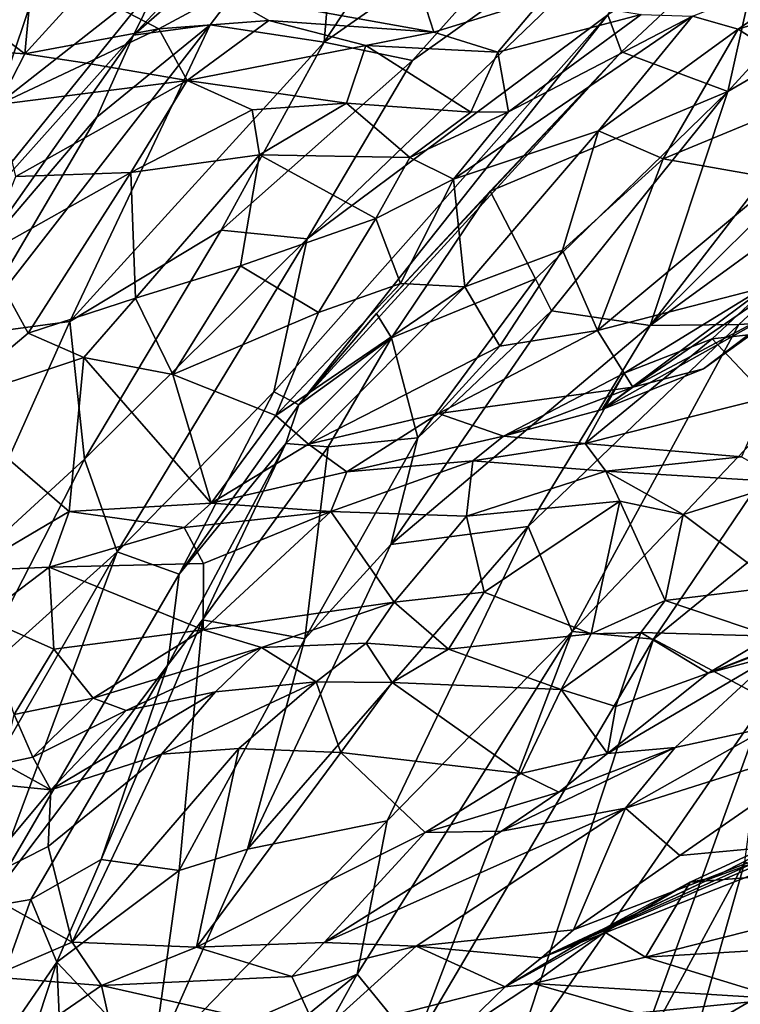
# Model space of a CAD drawing. Extents: x -36.62 to -27.05, y 15.28 to 19.76.
# Drawn here: x -31.55 to -30.75, y 16.03 to 17.12 of the extents above; entities that cross this region are included whole.
import ezdxf

# ---------------------------------------------------------------- set-up
doc = ezdxf.new("R2010")
doc.units = 0
doc.header["$MEASUREMENT"] = 0
doc.layers.add('1', color=7, linetype='Continuous')

msp = doc.modelspace()

# ---------------------------------------------------------------- linework, layer by layer
at = {"layer": '1'}
for points in [[(-31.1958, 17.2973, 11.8146), (-31.2126, 17.0918, 11.7052), (-30.9443, 17.4999, 12.0668)], [(-31.2126, 17.0918, 11.7052), (-30.9043, 17.3079, 11.9754), (-30.9443, 17.4999, 12.0668)], [(-31.2311, 16.8754, 11.5073), (-30.9004, 17.1219, 11.7618), (-30.7712, 17.3166, 11.9883)], [(-31.1153, 17.0718, 11.7314), (-31.2311, 16.8754, 11.5073), (-30.7712, 17.3166, 11.9883)], [(-31.2126, 17.0918, 11.7052), (-31.1153, 17.0718, 11.7314), (-30.9043, 17.3079, 11.9754)], [(-30.9043, 17.3079, 11.9754), (-31.1153, 17.0718, 11.7314), (-30.7712, 17.3166, 11.9883)], [(-31.1958, 17.2973, 11.8146), (-31.4226, 17.0997, 11.5706), (-31.3381, 17.1108, 11.5986)], [(-31.4226, 17.0997, 11.5706), (-31.1958, 17.2973, 11.8146), (-31.245, 17.2898, 11.8249)], [(-31.3381, 17.1108, 11.5986), (-31.2126, 17.0918, 11.7052), (-31.1958, 17.2973, 11.8146)], [(-31.4226, 17.0997, 11.5706), (-31.245, 17.2898, 11.8249), (-31.3899, 17.1664, 11.7825)], [(-32.0652, 17.2699, 11.9734), (-31.9068, 17.0538, 11.7462), (-31.5039, 17.2296, 11.9212)], [(-30.8854, 17.0812, 11.624), (-30.7249, 17.2317, 11.7933), (-30.9004, 17.1219, 11.7618)], [(-30.7681, 17.0375, 11.5855), (-30.7249, 17.2317, 11.7933), (-30.8854, 17.0812, 11.624)], [(-30.7681, 17.0375, 11.5855), (-30.6481, 17.1688, 11.7398), (-30.7249, 17.2317, 11.7933)], [(-31.9068, 17.0538, 11.7462), (-31.5741, 17.0218, 11.6884), (-31.5039, 17.2296, 11.9212)], [(-31.5741, 17.0218, 11.6884), (-31.3899, 17.1664, 11.7825), (-31.5039, 17.2296, 11.9212)], [(-31.5422, 17.079, -4.0223), (-31.6382, 17.152, -3.9354), (-31.5299, 17.2074, -4.1938)], [(-31.5299, 17.2074, -4.1938), (-31.4776, 17.1503, -4.1929), (-31.5422, 17.079, -4.0223)], [(-30.7567, 17.1062, -3.7087), (-30.807, 17.1205, -3.8962), (-30.6434, 17.1845, -4.1771)], [(-30.7567, 17.1062, -3.7087), (-30.6434, 17.1845, -4.1771), (-30.5555, 17.1691, -4.0378)], [(-31.3899, 17.1664, 11.7825), (-31.5741, 17.0218, 11.6884), (-31.6462, 16.8494, 11.4205)], [(-31.3899, 17.1664, 11.7825), (-31.6462, 16.8494, 11.4205), (-31.4226, 17.0997, 11.5706)], [(-30.562, 17.1579, 11.6637), (-30.6481, 17.1688, 11.7398), (-30.7681, 17.0375, 11.5855)], [(-30.5555, 17.1691, -4.0378), (-30.6547, 17.0398, -3.4334), (-30.7567, 17.1062, -3.7087)], [(-30.8536, 16.7801, 11.1075), (-30.4831, 17.1488, 11.6066), (-30.562, 17.1579, 11.6637)], [(-30.8536, 16.7801, 11.1075), (-30.562, 17.1579, 11.6637), (-30.7681, 17.0375, 11.5855)], [(-31.5422, 17.079, -4.0223), (-31.6462, 17.0863, -3.7004), (-31.6382, 17.152, -3.9354)], [(-31.5422, 17.079, -4.0223), (-31.4776, 17.1503, -4.1929), (-31.3947, 17.1065, -4.1623)], [(-31.4776, 17.1503, -4.1929), (-31.3241, 17.1447, -4.3117), (-31.3947, 17.1065, -4.1623)], [(-31.2734, 17.1156, -4.2335), (-31.3947, 17.1065, -4.1623), (-31.3241, 17.1447, -4.3117)], [(-31.0919, 17.1027, -4.198), (-31.3241, 17.1447, -4.3117), (-31.108, 17.1531, -4.2524)], [(-31.2734, 17.1156, -4.2335), (-31.3241, 17.1447, -4.3117), (-31.0919, 17.1027, -4.198)], [(-31.0919, 17.1027, -4.198), (-31.108, 17.1531, -4.2524), (-30.9714, 17.1402, -4.2474)], [(-30.4831, 17.1488, 11.6066), (-30.8536, 16.7801, 11.1075), (-30.4091, 17.1036, 11.5456)], [(-31.0919, 17.1027, -4.198), (-30.9714, 17.1402, -4.2474), (-31.0214, 17.0809, -4.1352)], [(-30.8635, 17.1222, -4.2593), (-31.0214, 17.0809, -4.1352), (-30.9714, 17.1402, -4.2474)], [(-30.9004, 17.1219, 11.7618), (-31.2678, 16.7069, 11.2365), (-31.2406, 16.6925, 11.1497)], [(-31.2678, 16.7069, 11.2365), (-30.9004, 17.1219, 11.7618), (-31.2311, 16.8754, 11.5073)], [(-30.8854, 17.0812, 11.624), (-30.9004, 17.1219, 11.7618), (-31.2406, 16.6925, 11.1497)], [(-30.8635, 17.1222, -4.2593), (-31.0098, 17.0151, -3.9065), (-31.0214, 17.0809, -4.1352)], [(-30.8635, 17.1222, -4.2593), (-30.807, 17.1205, -3.8962), (-31.0098, 17.0151, -3.9065)], [(-31.2734, 17.1156, -4.2335), (-31.3635, 17.0495, -3.5883), (-31.3947, 17.1065, -4.1623)], [(-31.1668, 17.088, -4.1719), (-31.3635, 17.0495, -3.5883), (-31.2734, 17.1156, -4.2335)], [(-31.1668, 17.088, -4.1719), (-31.2734, 17.1156, -4.2335), (-31.0919, 17.1027, -4.198)], [(-31.0098, 17.0151, -3.9065), (-30.807, 17.1205, -3.8962), (-31.0702, 16.941, -3.3571)], [(-30.807, 17.1205, -3.8962), (-30.9104, 16.9942, -3.3062), (-31.0702, 16.941, -3.3571)], [(-30.807, 17.1205, -3.8962), (-30.7567, 17.1062, -3.7087), (-30.9104, 16.9942, -3.3062)], [(-31.4926, 16.7845, 11.2802), (-31.3381, 17.1108, 11.5986), (-31.6039, 16.7693, 11.1537)], [(-31.6039, 16.7693, 11.1537), (-31.3381, 17.1108, 11.5986), (-31.4627, 17.0094, 11.4444)], [(-31.3947, 17.1065, -4.1623), (-31.4742, 17.0686, -3.9802), (-31.5422, 17.079, -4.0223)], [(-31.2126, 17.0918, 11.7052), (-31.3381, 17.1108, 11.5986), (-31.4926, 16.7845, 11.2802)], [(-31.3635, 17.0495, -3.5883), (-31.4742, 17.0686, -3.9802), (-31.3947, 17.1065, -4.1623)], [(-31.3381, 17.1108, 11.5986), (-31.4226, 17.0997, 11.5706), (-31.4627, 17.0094, 11.4444)], [(-31.0214, 17.0809, -4.1352), (-31.1668, 17.088, -4.1719), (-31.0919, 17.1027, -4.198)], [(-30.8393, 16.9635, -3.1184), (-30.9104, 16.9942, -3.3062), (-30.7567, 17.1062, -3.7087)], [(-30.8536, 16.7801, 11.1075), (-30.7559, 16.781, 11.0819), (-30.4091, 17.1036, 11.5456)], [(-30.6547, 17.0398, -3.4334), (-30.8393, 16.9635, -3.1184), (-30.7567, 17.1062, -3.7087)], [(-30.4091, 17.1036, 11.5456), (-30.7559, 16.781, 11.0819), (-30.6097, 16.7902, 11.113)], [(-31.6462, 16.8494, 11.4205), (-31.5968, 16.8523, 11.2399), (-31.4226, 17.0997, 11.5706)], [(-31.4226, 17.0997, 11.5706), (-31.5968, 16.8523, 11.2399), (-31.4627, 17.0094, 11.4444)], [(-31.3261, 16.8849, 11.4808), (-31.2126, 17.0918, 11.7052), (-31.4926, 16.7845, 11.2802)], [(-31.2126, 17.0918, 11.7052), (-31.3261, 16.8849, 11.4808), (-31.1153, 17.0718, 11.7314)], [(-31.6462, 17.0863, -3.7004), (-31.5422, 17.079, -4.0223), (-31.5709, 17.0232, -3.7294)], [(-31.4742, 17.0686, -3.9802), (-31.5709, 17.0232, -3.7294), (-31.5422, 17.079, -4.0223)], [(-31.3635, 17.0495, -3.5883), (-31.1668, 17.088, -4.1719), (-31.188, 17.0246, -3.6445)], [(-31.2406, 16.6925, 11.1497), (-31.1548, 16.7933, 11.2283), (-30.8854, 17.0812, 11.624)], [(-31.188, 17.0246, -3.6445), (-31.1668, 17.088, -4.1719), (-31.0511, 17.0149, -3.9602)], [(-31.0214, 17.0809, -4.1352), (-31.0511, 17.0149, -3.9602), (-31.1668, 17.088, -4.1719)], [(-30.8854, 17.0812, 11.624), (-31.1548, 16.7933, 11.2283), (-31.0298, 16.928, 11.3889)], [(-31.0214, 17.0809, -4.1352), (-31.0098, 17.0151, -3.9065), (-31.0511, 17.0149, -3.9602)], [(-30.8854, 17.0812, 11.624), (-31.0298, 16.928, 11.3889), (-30.7681, 17.0375, 11.5855)], [(-31.5709, 17.0232, -3.7294), (-31.4742, 17.0686, -3.9802), (-31.3635, 17.0495, -3.5883)], [(-31.2311, 16.8754, 11.5073), (-31.1153, 17.0718, 11.7314), (-31.3261, 16.8849, 11.4808)], [(-31.5518, 16.9441, -3.1119), (-31.5709, 17.0232, -3.7294), (-31.3635, 17.0495, -3.5883)], [(-31.5518, 16.9441, -3.1119), (-31.3635, 17.0495, -3.5883), (-31.4255, 16.9485, -3.0227)], [(-31.2917, 17.0175, -3.4052), (-31.4255, 16.9485, -3.0227), (-31.3635, 17.0495, -3.5883)], [(-31.3635, 17.0495, -3.5883), (-31.188, 17.0246, -3.6445), (-31.2917, 17.0175, -3.4052)], [(-30.7681, 17.0375, 11.5855), (-31.0298, 16.928, 11.3889), (-30.9798, 16.8313, 11.3083)], [(-30.9798, 16.8313, 11.3083), (-30.9621, 16.796, 11.2442), (-30.7681, 17.0375, 11.5855)], [(-30.8536, 16.7801, 11.1075), (-30.7681, 17.0375, 11.5855), (-30.9621, 16.796, 11.2442)], [(-30.6547, 17.0398, -3.4334), (-30.7121, 16.941, -3.0932), (-30.8393, 16.9635, -3.1184)], [(-31.188, 17.0246, -3.6445), (-31.2838, 16.9677, -3.1768), (-31.2917, 17.0175, -3.4052)], [(-31.188, 17.0246, -3.6445), (-31.1182, 16.9648, -3.4968), (-31.2838, 16.9677, -3.1768)], [(-31.1182, 16.9648, -3.4968), (-31.188, 17.0246, -3.6445), (-31.0511, 17.0149, -3.9602)], [(-31.2917, 17.0175, -3.4052), (-31.2838, 16.9677, -3.1768), (-31.4255, 16.9485, -3.0227)], [(-31.0702, 16.941, -3.3571), (-31.1182, 16.9648, -3.4968), (-31.0098, 17.0151, -3.9065)], [(-31.0511, 17.0149, -3.9602), (-31.0098, 17.0151, -3.9065), (-31.1182, 16.9648, -3.4968)], [(-31.6039, 16.7693, 11.1537), (-31.4627, 17.0094, 11.4444), (-31.5968, 16.8523, 11.2399)], [(-30.9104, 16.9942, -3.3062), (-31.0577, 16.8227, -2.6211), (-31.0702, 16.941, -3.3571)], [(-31.0577, 16.8227, -2.6211), (-30.9104, 16.9942, -3.3062), (-30.9503, 16.863, -2.7046)], [(-30.9503, 16.863, -2.7046), (-30.9104, 16.9942, -3.3062), (-30.8393, 16.9635, -3.1184)], [(-31.4202, 16.8101, -2.4001), (-31.4255, 16.9485, -3.0227), (-31.2838, 16.9677, -3.1768)], [(-31.3047, 16.8455, -2.6715), (-31.4202, 16.8101, -2.4001), (-31.2838, 16.9677, -3.1768)], [(-31.2838, 16.9677, -3.1768), (-31.1558, 16.8978, -3.1371), (-31.3047, 16.8455, -2.6715)], [(-31.1558, 16.8978, -3.1371), (-31.2838, 16.9677, -3.1768), (-31.1182, 16.9648, -3.4968)], [(-31.0702, 16.941, -3.3571), (-31.1558, 16.8978, -3.1371), (-31.1182, 16.9648, -3.4968)], [(-30.9117, 16.7746, -2.2962), (-30.9503, 16.863, -2.7046), (-30.8393, 16.9635, -3.1184)], [(-30.8393, 16.9635, -3.1184), (-30.7121, 16.941, -3.0932), (-30.9117, 16.7746, -2.2962)], [(-31.5384, 16.7717, -2.2794), (-31.5861, 16.8581, -2.7186), (-31.4255, 16.9485, -3.0227)], [(-31.5861, 16.8581, -2.7186), (-31.5518, 16.9441, -3.1119), (-31.4255, 16.9485, -3.0227)], [(-31.4202, 16.8101, -2.4001), (-31.5384, 16.7717, -2.2794), (-31.4255, 16.9485, -3.0227)], [(-31.1284, 16.8261, -2.7898), (-31.1558, 16.8978, -3.1371), (-31.0702, 16.941, -3.3571)], [(-31.1284, 16.8261, -2.7898), (-31.0702, 16.941, -3.3571), (-31.0577, 16.8227, -2.6211)], [(-30.7038, 16.8281, -2.6692), (-30.9117, 16.7746, -2.2962), (-30.7121, 16.941, -3.0932)], [(-31.0298, 16.928, 11.3889), (-31.1548, 16.7933, 11.2283), (-31.1383, 16.7664, 11.1655)], [(-30.9798, 16.8313, 11.3083), (-31.0298, 16.928, 11.3889), (-31.1383, 16.7664, 11.1655)], [(-31.3047, 16.8455, -2.6715), (-31.1558, 16.8978, -3.1371), (-31.2189, 16.7944, -2.6049)], [(-31.1284, 16.8261, -2.7898), (-31.2189, 16.7944, -2.6049), (-31.1558, 16.8978, -3.1371)], [(-31.3261, 16.8849, 11.4808), (-31.4926, 16.7845, 11.2802), (-31.4763, 16.6329, 11.146)], [(-31.4763, 16.6329, 11.146), (-31.2311, 16.8754, 11.5073), (-31.3261, 16.8849, 11.4808)], [(-31.4763, 16.6329, 11.146), (-31.4405, 16.5309, 11.0041), (-31.2311, 16.8754, 11.5073)], [(-31.2311, 16.8754, 11.5073), (-31.4405, 16.5309, 11.0041), (-31.2678, 16.7069, 11.2365)], [(-31.0191, 16.7571, -2.183), (-31.0577, 16.8227, -2.6211), (-30.9503, 16.863, -2.7046)], [(-30.9117, 16.7746, -2.2962), (-31.0191, 16.7571, -2.183), (-30.9503, 16.863, -2.7046)], [(-31.6308, 16.6938, -1.7814), (-31.5861, 16.8581, -2.7186), (-31.5384, 16.7717, -2.2794)], [(-31.379, 16.726, -2.0702), (-31.4202, 16.8101, -2.4001), (-31.3047, 16.8455, -2.6715)], [(-31.2189, 16.7944, -2.6049), (-31.379, 16.726, -2.0702), (-31.3047, 16.8455, -2.6715)], [(-30.9798, 16.8313, 11.3083), (-31.1383, 16.7664, 11.1655), (-31.1096, 16.6564, 11.0484)], [(-31.1096, 16.6564, 11.0484), (-30.9621, 16.796, 11.2442), (-30.9798, 16.8313, 11.3083)], [(-31.0577, 16.8227, -2.6211), (-31.2657, 16.681, -2.0087), (-31.1284, 16.8261, -2.7898)], [(-31.2657, 16.681, -2.0087), (-31.2189, 16.7944, -2.6049), (-31.1284, 16.8261, -2.7898)], [(-31.2299, 16.6495, -1.673), (-31.2657, 16.681, -2.0087), (-31.0577, 16.8227, -2.6211)], [(-31.0191, 16.7571, -2.183), (-31.2299, 16.6495, -1.673), (-31.0577, 16.8227, -2.6211)], [(-30.9117, 16.7746, -2.2962), (-30.7038, 16.8281, -2.6692), (-30.8727, 16.7122, -2.0441)], [(-30.7178, 16.8283, -2.0134), (-30.9064, 16.6874, -1.6227), (-30.6822, 16.8133, -2.2967)], [(-30.9064, 16.6874, -1.6227), (-30.7178, 16.8283, -2.0134), (-30.8824, 16.7274, -1.5127)], [(-30.7855, 16.7654, -1.6866), (-30.8824, 16.7274, -1.5127), (-30.7178, 16.8283, -2.0134)], [(-30.8727, 16.7122, -2.0441), (-30.7038, 16.8281, -2.6692), (-30.7011, 16.8035, -2.4802)], [(-30.7855, 16.7654, -1.6866), (-30.7178, 16.8283, -2.0134), (-30.6287, 16.7826, -1.9479)], [(-31.477, 16.7447, -2.1018), (-31.5384, 16.7717, -2.2794), (-31.4202, 16.8101, -2.4001)], [(-31.4202, 16.8101, -2.4001), (-31.379, 16.726, -2.0702), (-31.477, 16.7447, -2.1018)], [(-30.7948, 16.7323, -2.108), (-30.6822, 16.8133, -2.2967), (-30.9064, 16.6874, -1.6227)], [(-30.7011, 16.8035, -2.4802), (-30.6822, 16.8133, -2.2967), (-30.7948, 16.7323, -2.108)], [(-30.7011, 16.8035, -2.4802), (-30.7948, 16.7323, -2.108), (-30.8727, 16.7122, -2.0441)], [(-31.2189, 16.7944, -2.6049), (-31.2657, 16.681, -2.0087), (-31.379, 16.726, -2.0702)], [(-31.1548, 16.7933, 11.2283), (-31.2406, 16.6925, 11.1497), (-31.1383, 16.7664, 11.1655)], [(-31.1096, 16.6564, 11.0484), (-31.139, 16.5391, 10.8553), (-30.9621, 16.796, 11.2442)], [(-30.9621, 16.796, 11.2442), (-31.139, 16.5391, 10.8553), (-30.8536, 16.7801, 11.1075)], [(-30.85, 16.4346, 10.5784), (-30.6097, 16.7902, 11.113), (-30.9396, 16.4433, 10.568)], [(-30.9396, 16.4433, 10.568), (-30.6097, 16.7902, 11.113), (-30.7559, 16.781, 11.0819)], [(-30.6097, 16.7902, 11.113), (-30.85, 16.4346, 10.5784), (-30.5338, 16.6922, 11.0216)], [(-31.6192, 16.5019, 10.911), (-31.4926, 16.7845, 11.2802), (-31.6039, 16.7693, 11.1537)], [(-31.4926, 16.7845, 11.2802), (-31.6192, 16.5019, 10.911), (-31.4763, 16.6329, 11.146)], [(-31.139, 16.5391, 10.8553), (-30.9881, 16.5587, 10.7616), (-30.8536, 16.7801, 11.1075)], [(-30.8536, 16.7801, 11.1075), (-30.9881, 16.5587, 10.7616), (-30.7559, 16.781, 11.0819)], [(-30.9396, 16.4433, 10.568), (-30.7559, 16.781, 11.0819), (-30.9881, 16.5587, 10.7616)], [(-30.6287, 16.7826, -1.9479), (-30.7244, 16.7006, -1.5716), (-30.7855, 16.7654, -1.6866)], [(-31.477, 16.7447, -2.1018), (-31.6308, 16.6938, -1.7814), (-31.5384, 16.7717, -2.2794)], [(-31.1383, 16.7664, 11.1655), (-31.2406, 16.6925, 11.1497), (-31.2549, 16.6503, 10.9633)], [(-31.2549, 16.6503, 10.9633), (-31.2082, 16.6465, 10.9655), (-31.1383, 16.7664, 11.1655)], [(-31.2082, 16.6465, 10.9655), (-31.1096, 16.6564, 11.0484), (-31.1383, 16.7664, 11.1655)], [(-31.0866, 16.6833, -1.6868), (-31.0191, 16.7571, -2.183), (-30.9117, 16.7746, -2.2962)], [(-31.0866, 16.6833, -1.6868), (-30.9117, 16.7746, -2.2962), (-30.8727, 16.7122, -2.0441)], [(-30.7855, 16.7654, -1.6866), (-30.7244, 16.7006, -1.5716), (-30.9253, 16.65, -1.2131)], [(-30.7855, 16.7654, -1.6866), (-30.9253, 16.65, -1.2131), (-30.8824, 16.7274, -1.5127)], [(-31.2299, 16.6495, -1.673), (-31.0191, 16.7571, -2.183), (-31.0866, 16.6833, -1.6868)], [(-31.4931, 16.5753, -1.0491), (-31.6308, 16.6938, -1.7814), (-31.477, 16.7447, -2.1018)], [(-31.4931, 16.5753, -1.0491), (-31.477, 16.7447, -2.1018), (-31.337, 16.5844, -1.2071)], [(-31.379, 16.726, -2.0702), (-31.337, 16.5844, -1.2071), (-31.477, 16.7447, -2.1018)], [(-30.9064, 16.6874, -1.6227), (-30.8727, 16.7122, -2.0441), (-30.7948, 16.7323, -2.108)], [(-31.379, 16.726, -2.0702), (-31.2657, 16.681, -2.0087), (-31.337, 16.5844, -1.2071)], [(-30.8824, 16.7274, -1.5127), (-31.0152, 16.6581, -1.3447), (-30.9064, 16.6874, -1.6227)], [(-30.8824, 16.7274, -1.5127), (-30.9253, 16.65, -1.2131), (-31.0152, 16.6581, -1.3447)], [(-30.8727, 16.7122, -2.0441), (-31.0152, 16.6581, -1.3447), (-31.0866, 16.6833, -1.6868)], [(-30.9064, 16.6874, -1.6227), (-31.0152, 16.6581, -1.3447), (-30.8727, 16.7122, -2.0441)], [(-31.2678, 16.7069, 11.2365), (-31.4405, 16.5309, 11.0041), (-31.372, 16.5062, 10.8884)], [(-31.2406, 16.6925, 11.1497), (-31.2678, 16.7069, 11.2365), (-31.372, 16.5062, 10.8884)], [(-30.7244, 16.7006, -1.5716), (-30.753, 16.6353, -1.2169), (-30.9253, 16.65, -1.2131)], [(-31.6308, 16.6938, -1.7814), (-31.4931, 16.5753, -1.0491), (-31.604, 16.5099, -0.6979)], [(-31.2549, 16.6503, 10.9633), (-31.2406, 16.6925, 11.1497), (-31.372, 16.5062, 10.8884)], [(-30.85, 16.4346, 10.5784), (-30.7256, 16.3683, 10.5588), (-30.5338, 16.6922, 11.0216)], [(-31.337, 16.5844, -1.2071), (-31.2657, 16.681, -2.0087), (-31.2299, 16.6495, -1.673)], [(-31.0866, 16.6833, -1.6868), (-31.1875, 16.6189, -1.1691), (-31.2299, 16.6495, -1.673)], [(-31.1875, 16.6189, -1.1691), (-31.0866, 16.6833, -1.6868), (-31.0152, 16.6581, -1.3447)], [(-31.1096, 16.6564, 11.0484), (-31.2337, 16.4352, 10.7133), (-31.139, 16.5391, 10.8553)], [(-31.1096, 16.6564, 11.0484), (-31.2082, 16.6465, 10.9655), (-31.2337, 16.4352, 10.7133)], [(-31.0152, 16.6581, -1.3447), (-31.049, 16.631, -1.1632), (-31.1875, 16.6189, -1.1691)], [(-31.049, 16.631, -1.1632), (-31.0152, 16.6581, -1.3447), (-30.9253, 16.65, -1.2131)], [(-31.2549, 16.6503, 10.9633), (-31.372, 16.5062, 10.8884), (-31.3849, 16.4058, 10.6375)], [(-31.3463, 16.4562, 10.6765), (-31.2549, 16.6503, 10.9633), (-31.3849, 16.4058, 10.6375)], [(-31.2082, 16.6465, 10.9655), (-31.2549, 16.6503, 10.9633), (-31.3463, 16.4562, 10.6765)], [(-31.3463, 16.4562, 10.6765), (-31.2337, 16.4352, 10.7133), (-31.2082, 16.6465, 10.9655)], [(-31.2299, 16.6495, -1.673), (-31.1875, 16.6189, -1.1691), (-31.337, 16.5844, -1.2071)], [(-31.049, 16.631, -1.1632), (-30.9253, 16.65, -1.2131), (-30.9026, 16.6195, -0.985)], [(-30.9253, 16.65, -1.2131), (-30.753, 16.6353, -1.2169), (-30.9026, 16.6195, -0.985)], [(-30.7031, 16.6077, -1.1971), (-30.9026, 16.6195, -0.985), (-30.753, 16.6353, -1.2169)], [(-31.6192, 16.5019, 10.911), (-31.6048, 16.383, 10.7668), (-31.4763, 16.6329, 11.146)], [(-31.6048, 16.383, 10.7668), (-31.4405, 16.5309, 11.0041), (-31.4763, 16.6329, 11.146)], [(-31.2052, 16.5751, -1.111), (-31.049, 16.631, -1.1632), (-31.0558, 16.5701, -1.0936)], [(-31.1875, 16.6189, -1.1691), (-31.049, 16.631, -1.1632), (-31.2052, 16.5751, -1.111)], [(-31.0558, 16.5701, -1.0936), (-31.049, 16.631, -1.1632), (-30.9026, 16.6195, -0.985)], [(-31.337, 16.5844, -1.2071), (-31.1875, 16.6189, -1.1691), (-31.2052, 16.5751, -1.111)], [(-30.9026, 16.6195, -0.985), (-30.887, 16.5865, -0.9355), (-31.0558, 16.5701, -1.0936)], [(-30.7031, 16.6077, -1.1971), (-30.8172, 16.5718, -1.0079), (-30.9026, 16.6195, -0.985)], [(-30.8172, 16.5718, -1.0079), (-30.887, 16.5865, -0.9355), (-30.9026, 16.6195, -0.985)], [(-30.8172, 16.5718, -1.0079), (-30.7031, 16.6077, -1.1971), (-30.7118, 16.4928, -1.1624)], [(-31.4931, 16.5753, -1.0491), (-31.337, 16.5844, -1.2071), (-31.3668, 16.5577, -1.063)], [(-31.337, 16.5844, -1.2071), (-31.2052, 16.5751, -1.111), (-31.3668, 16.5577, -1.063)], [(-31.0558, 16.5701, -1.0936), (-30.887, 16.5865, -0.9355), (-31.0364, 16.4864, -1.0542)], [(-31.0364, 16.4864, -1.0542), (-30.887, 16.5865, -0.9355), (-30.9187, 16.4408, -0.9281)], [(-30.8372, 16.4772, -0.9535), (-30.9187, 16.4408, -0.9281), (-30.887, 16.5865, -0.9355)], [(-30.8172, 16.5718, -1.0079), (-30.8372, 16.4772, -0.9535), (-30.887, 16.5865, -0.9355)], [(-31.5152, 16.5139, -0.7865), (-31.604, 16.5099, -0.6979), (-31.4931, 16.5753, -1.0491)], [(-31.4931, 16.5753, -1.0491), (-31.3668, 16.5577, -1.063), (-31.5152, 16.5139, -0.7865)], [(-31.2052, 16.5751, -1.111), (-31.3455, 16.5179, -1.0065), (-31.3668, 16.5577, -1.063)], [(-31.3456, 16.4449, -0.9668), (-31.2052, 16.5751, -1.111), (-31.1355, 16.4755, -1.104)], [(-31.3455, 16.5179, -1.0065), (-31.2052, 16.5751, -1.111), (-31.3456, 16.4449, -0.9668)], [(-31.0558, 16.5701, -1.0936), (-31.1355, 16.4755, -1.104), (-31.2052, 16.5751, -1.111)], [(-31.1355, 16.4755, -1.104), (-31.0558, 16.5701, -1.0936), (-31.0364, 16.4864, -1.0542)], [(-30.8372, 16.4772, -0.9535), (-30.8172, 16.5718, -1.0079), (-30.7118, 16.4928, -1.1624)], [(-31.2968, 16.2037, 10.3173), (-30.9881, 16.5587, 10.7616), (-31.139, 16.5391, 10.8553)], [(-30.9881, 16.5587, 10.7616), (-31.2968, 16.2037, 10.3173), (-31.1432, 16.2347, 10.2567)], [(-30.9396, 16.4433, 10.568), (-30.9881, 16.5587, 10.7616), (-31.1432, 16.2347, 10.2567)], [(-31.5152, 16.5139, -0.7865), (-31.3668, 16.5577, -1.063), (-31.3455, 16.5179, -1.0065)], [(-31.2968, 16.2037, 10.3173), (-31.139, 16.5391, 10.8553), (-31.2337, 16.4352, 10.7133)], [(-31.4405, 16.5309, 11.0041), (-31.6404, 16.1844, 10.4529), (-31.5866, 16.1393, 10.3448)], [(-31.4405, 16.5309, 11.0041), (-31.6048, 16.383, 10.7668), (-31.6404, 16.1844, 10.4529)], [(-31.372, 16.5062, 10.8884), (-31.4405, 16.5309, 11.0041), (-31.5866, 16.1393, 10.3448)], [(-31.5152, 16.5139, -0.7865), (-31.3455, 16.5179, -1.0065), (-31.3456, 16.4449, -0.9668)], [(-31.5888, 16.4586, -0.5604), (-31.604, 16.5099, -0.6979), (-31.5152, 16.5139, -0.7865)], [(-31.5152, 16.5139, -0.7865), (-31.5101, 16.4238, -0.726), (-31.5888, 16.4586, -0.5604)], [(-31.5866, 16.1393, 10.3448), (-31.3849, 16.4058, 10.6375), (-31.372, 16.5062, 10.8884)], [(-31.5152, 16.5139, -0.7865), (-31.3456, 16.4449, -0.9668), (-31.5101, 16.4238, -0.726)], [(-31.0364, 16.4864, -1.0542), (-31.0756, 16.4236, -0.9704), (-31.1355, 16.4755, -1.104)], [(-30.9187, 16.4408, -0.9281), (-31.0756, 16.4236, -0.9704), (-31.0364, 16.4864, -1.0542)], [(-30.7118, 16.4928, -1.1624), (-30.7207, 16.4381, -1.0943), (-30.8372, 16.4772, -0.9535)], [(-30.7207, 16.4381, -1.0943), (-30.5345, 16.4928, -1.26), (-30.7899, 16.3974, -0.8022)], [(-30.5911, 16.4759, -0.8583), (-30.7899, 16.3974, -0.8022), (-30.5345, 16.4928, -1.26)], [(-31.3456, 16.4449, -0.9668), (-31.1355, 16.4755, -1.104), (-31.2814, 16.4256, -0.9344)], [(-31.1663, 16.4302, -0.9378), (-31.2814, 16.4256, -0.9344), (-31.1355, 16.4755, -1.104)], [(-31.0756, 16.4236, -0.9704), (-31.1663, 16.4302, -0.9378), (-31.1355, 16.4755, -1.104)], [(-30.8639, 16.4422, -0.8918), (-30.9187, 16.4408, -0.9281), (-30.8372, 16.4772, -0.9535)], [(-30.7207, 16.4381, -1.0943), (-30.8639, 16.4422, -0.8918), (-30.8372, 16.4772, -0.9535)], [(-30.7157, 16.4177, -0.508), (-30.7899, 16.3974, -0.8022), (-30.5911, 16.4759, -0.8583)], [(-31.5101, 16.4238, -0.726), (-31.5539, 16.3519, -0.4096), (-31.5888, 16.4586, -0.5604)], [(-31.3849, 16.4058, 10.6375), (-31.4581, 16.1923, 10.2515), (-31.3463, 16.4562, 10.6765)], [(-31.3463, 16.4562, 10.6765), (-31.4581, 16.1923, 10.2515), (-31.3722, 16.1803, 10.2791)], [(-31.2337, 16.4352, 10.7133), (-31.3463, 16.4562, 10.6765), (-31.3722, 16.1803, 10.2791)], [(-31.4667, 16.37, -0.7174), (-31.5101, 16.4238, -0.726), (-31.3456, 16.4449, -0.9668)], [(-31.4667, 16.37, -0.7174), (-31.3456, 16.4449, -0.9668), (-31.2814, 16.4256, -0.9344)], [(-31.1432, 16.2347, 10.2567), (-31.1762, 16.0661, 9.9712), (-30.9396, 16.4433, 10.568)], [(-31.1762, 16.0661, 9.9712), (-31.113, 15.9888, 9.841), (-30.9396, 16.4433, 10.568)], [(-31.113, 15.9888, 9.841), (-30.85, 16.4346, 10.5784), (-30.9396, 16.4433, 10.568)], [(-30.9518, 16.3794, -0.8547), (-31.0756, 16.4236, -0.9704), (-30.9187, 16.4408, -0.9281)], [(-30.8914, 16.3607, -0.7311), (-30.9518, 16.3794, -0.8547), (-30.8639, 16.4422, -0.8918)], [(-30.9187, 16.4408, -0.9281), (-30.8639, 16.4422, -0.8918), (-30.9518, 16.3794, -0.8547)], [(-30.8639, 16.4422, -0.8918), (-30.7899, 16.3974, -0.8022), (-30.8914, 16.3607, -0.7311)], [(-30.7207, 16.4381, -1.0943), (-30.7899, 16.3974, -0.8022), (-30.8639, 16.4422, -0.8918)], [(-31.2337, 16.4352, 10.7133), (-31.3722, 16.1803, 10.2791), (-31.2968, 16.2037, 10.3173)], [(-31.2814, 16.4256, -0.9344), (-31.1663, 16.4302, -0.9378), (-31.2213, 16.3878, -0.4123)], [(-31.2213, 16.3878, -0.4123), (-31.1663, 16.4302, -0.9378), (-31.1377, 16.387, -0.4623)], [(-31.0756, 16.4236, -0.9704), (-31.1377, 16.387, -0.4623), (-31.1663, 16.4302, -0.9378)], [(-31.0067, 15.9615, 9.8322), (-30.85, 16.4346, 10.5784), (-31.113, 15.9888, 9.841)], [(-31.0067, 15.9615, 9.8322), (-30.7256, 16.3683, 10.5588), (-30.85, 16.4346, 10.5784)], [(-31.5539, 16.3519, -0.4096), (-31.5101, 16.4238, -0.726), (-31.4667, 16.37, -0.7174)], [(-31.2814, 16.4256, -0.9344), (-31.4304, 16.3563, -0.6508), (-31.4667, 16.37, -0.7174)], [(-31.4304, 16.3563, -0.6508), (-31.2814, 16.4256, -0.9344), (-31.3322, 16.3767, -0.4647)], [(-31.2814, 16.4256, -0.9344), (-31.2213, 16.3878, -0.4123), (-31.3322, 16.3767, -0.4647)], [(-31.0756, 16.4236, -0.9704), (-30.9518, 16.3794, -0.8547), (-31.1377, 16.387, -0.4623)], [(-30.7899, 16.3974, -0.8022), (-30.7157, 16.4177, -0.508), (-30.9008, 16.3091, -0.3513)], [(-30.9008, 16.3091, -0.3513), (-30.7157, 16.4177, -0.508), (-30.8261, 16.3156, -0.0126)], [(-30.8261, 16.3156, -0.0126), (-30.7157, 16.4177, -0.508), (-30.7227, 16.3378, 0.0223)], [(-31.5866, 16.1393, 10.3448), (-31.5355, 16.1481, 10.3073), (-31.3849, 16.4058, 10.6375)], [(-31.4581, 16.1923, 10.2515), (-31.3849, 16.4058, 10.6375), (-31.5355, 16.1481, 10.3073)], [(-30.7899, 16.3974, -0.8022), (-30.9008, 16.3091, -0.3513), (-30.8914, 16.3607, -0.7311)], [(-31.2213, 16.3878, -0.4123), (-31.3917, 16.3083, 0.0667), (-31.3322, 16.3767, -0.4647)], [(-31.3917, 16.3083, 0.0667), (-31.2213, 16.3878, -0.4123), (-31.3063, 16.3143, 0.1015)], [(-31.1942, 16.3102, 0.0847), (-31.3063, 16.3143, 0.1015), (-31.2213, 16.3878, -0.4123)], [(-31.1942, 16.3102, 0.0847), (-31.2213, 16.3878, -0.4123), (-31.1377, 16.387, -0.4623)], [(-31.1942, 16.3102, 0.0847), (-31.1377, 16.387, -0.4623), (-30.9961, 16.2869, -0.0883)], [(-30.9518, 16.3794, -0.8547), (-30.9961, 16.2869, -0.0883), (-31.1377, 16.387, -0.4623)], [(-31.3917, 16.3083, 0.0667), (-31.5134, 16.269, 0.1418), (-31.3322, 16.3767, -0.4647)], [(-31.4304, 16.3563, -0.6508), (-31.3322, 16.3767, -0.4647), (-31.5134, 16.269, 0.1418)], [(-30.9008, 16.3091, -0.3513), (-30.9961, 16.2869, -0.0883), (-30.9518, 16.3794, -0.8547)], [(-30.9518, 16.3794, -0.8547), (-30.8914, 16.3607, -0.7311), (-30.9008, 16.3091, -0.3513)], [(-31.5332, 16.305, -0.205), (-31.5539, 16.3519, -0.4096), (-31.4667, 16.37, -0.7174)], [(-31.4304, 16.3563, -0.6508), (-31.5332, 16.305, -0.205), (-31.4667, 16.37, -0.7174)], [(-31.0067, 15.9615, 9.8322), (-30.8729, 15.9624, 9.9328), (-30.7256, 16.3683, 10.5588)], [(-30.7256, 16.3683, 10.5588), (-30.8729, 15.9624, 9.9328), (-30.7495, 16.1896, 10.2776)], [(-31.4304, 16.3563, -0.6508), (-31.5134, 16.269, 0.1418), (-31.5332, 16.305, -0.205)], [(-31.566, 16.2978, 0.0167), (-31.5539, 16.3519, -0.4096), (-31.5332, 16.305, -0.205)], [(-30.7227, 16.3378, 0.0223), (-30.8808, 16.2489, 0.5028), (-30.8261, 16.3156, -0.0126)], [(-30.6319, 16.3277, 0.0843), (-30.8808, 16.2489, 0.5028), (-30.7227, 16.3378, 0.0223)], [(-30.6319, 16.3277, 0.0843), (-30.8209, 16.1968, 0.797), (-30.8808, 16.2489, 0.5028)], [(-30.8209, 16.1968, 0.797), (-30.6319, 16.3277, 0.0843), (-30.6948, 16.2086, 0.674)], [(-31.3917, 16.3083, 0.0667), (-31.3063, 16.3143, 0.1015), (-31.4898, 16.1013, 1.1796)], [(-31.3531, 16.0957, 1.2663), (-31.4898, 16.1013, 1.1796), (-31.3063, 16.3143, 0.1015)], [(-31.3531, 16.0957, 1.2663), (-31.3063, 16.3143, 0.1015), (-31.1942, 16.3102, 0.0847)], [(-31.1942, 16.3102, 0.0847), (-31.1012, 16.2219, 0.3905), (-31.3531, 16.0957, 1.2663)], [(-30.9961, 16.2869, -0.0883), (-31.1012, 16.2219, 0.3905), (-31.1942, 16.3102, 0.0847)], [(-30.8808, 16.2489, 0.5028), (-31.0174, 16.2235, 0.4043), (-30.8261, 16.3156, -0.0126)], [(-31.0174, 16.2235, 0.4043), (-30.9543, 16.2662, 0.0447), (-30.8261, 16.3156, -0.0126)], [(-30.9961, 16.2869, -0.0883), (-30.9008, 16.3091, -0.3513), (-30.9543, 16.2662, 0.0447)], [(-30.8261, 16.3156, -0.0126), (-30.9543, 16.2662, 0.0447), (-30.9008, 16.3091, -0.3513)], [(-31.5134, 16.269, 0.1418), (-31.566, 16.2978, 0.0167), (-31.5332, 16.305, -0.205)], [(-31.5134, 16.269, 0.1418), (-31.3917, 16.3083, 0.0667), (-31.5162, 16.2064, 0.5263)], [(-31.4898, 16.1013, 1.1796), (-31.5162, 16.2064, 0.5263), (-31.3917, 16.3083, 0.0667)], [(-31.5134, 16.269, 0.1418), (-31.617, 16.2792, 0.2874), (-31.566, 16.2978, 0.0167)], [(-31.5134, 16.269, 0.1418), (-31.6015, 16.1636, 0.818), (-31.617, 16.2792, 0.2874)], [(-31.1012, 16.2219, 0.3905), (-30.9961, 16.2869, -0.0883), (-30.9543, 16.2662, 0.0447)], [(-31.5162, 16.2064, 0.5263), (-31.6015, 16.1636, 0.818), (-31.5134, 16.269, 0.1418)], [(-30.9543, 16.2662, 0.0447), (-31.0174, 16.2235, 0.4043), (-31.1012, 16.2219, 0.3905)], [(-31.2125, 16.1011, 1.1388), (-31.0174, 16.2235, 0.4043), (-30.8808, 16.2489, 0.5028)], [(-31.1111, 16.0969, 1.3453), (-31.2125, 16.1011, 1.1388), (-30.8808, 16.2489, 0.5028)], [(-30.9381, 16.115, 1.2928), (-31.1111, 16.0969, 1.3453), (-30.8808, 16.2489, 0.5028)], [(-30.8209, 16.1968, 0.797), (-30.9381, 16.115, 1.2928), (-30.8808, 16.2489, 0.5028)], [(-31.1432, 16.2347, 10.2567), (-31.4014, 15.9682, 9.9286), (-31.1762, 16.0661, 9.9712)], [(-31.4014, 15.9682, 9.9286), (-31.1432, 16.2347, 10.2567), (-31.2968, 16.2037, 10.3173)], [(-30.4082, 16.1988, 1.1717), (-30.8097, 16.1672, 1.5173), (-30.6527, 16.2398, 1.1735)], [(-30.6527, 16.2398, 1.1735), (-30.8097, 16.1672, 1.5173), (-30.7849, 16.1721, 1.4019)], [(-30.7849, 16.1721, 1.4019), (-30.6799, 16.2102, 1.0346), (-30.6527, 16.2398, 1.1735)], [(-31.0174, 16.2235, 0.4043), (-31.2125, 16.1011, 1.1388), (-31.1012, 16.2219, 0.3905)], [(-31.2125, 16.1011, 1.1388), (-31.3531, 16.0957, 1.2663), (-31.1012, 16.2219, 0.3905)], [(-30.6948, 16.2086, 0.674), (-30.6378, 16.2163, 0.705), (-30.9733, 16.0842, 1.592)], [(-30.6378, 16.2163, 0.705), (-30.6799, 16.2102, 1.0346), (-30.9733, 16.0842, 1.592)], [(-31.6015, 16.1636, 0.818), (-31.5162, 16.2064, 0.5263), (-31.4898, 16.1013, 1.1796)], [(-31.4014, 15.9682, 9.9286), (-31.2968, 16.2037, 10.3173), (-31.3722, 16.1803, 10.2791)], [(-30.6799, 16.2102, 1.0346), (-30.7849, 16.1721, 1.4019), (-30.9733, 16.0842, 1.592)], [(-30.9381, 16.115, 1.2928), (-30.6948, 16.2086, 0.674), (-30.9733, 16.0842, 1.592)], [(-30.8209, 16.1968, 0.797), (-30.6948, 16.2086, 0.674), (-30.9381, 16.115, 1.2928)], [(-31.4581, 16.1923, 10.2515), (-31.5355, 16.1481, 10.3073), (-31.5067, 16.0793, 10.0182)], [(-31.4581, 16.1923, 10.2515), (-31.5067, 16.0793, 10.0182), (-31.3722, 16.1803, 10.2791)], [(-30.8589, 16.0847, 1.9265), (-30.4082, 16.1988, 1.1717), (-30.6006, 16.1003, 1.8146)], [(-30.8097, 16.1672, 1.5173), (-30.4082, 16.1988, 1.1717), (-30.8589, 16.0847, 1.9265)], [(-31.3722, 16.1803, 10.2791), (-31.5067, 16.0793, 10.0182), (-31.4014, 15.9682, 9.9286)], [(-30.8025, 16.002, 10.0042), (-30.7495, 16.1896, 10.2776), (-30.8729, 15.9624, 9.9328)], [(-30.61, 16.1141, 10.0362), (-30.7495, 16.1896, 10.2776), (-30.8025, 16.002, 10.0042)], [(-30.7849, 16.1721, 1.4019), (-30.9076, 16.1145, 1.6645), (-30.9733, 16.0842, 1.592)], [(-30.7849, 16.1721, 1.4019), (-30.8097, 16.1672, 1.5173), (-30.9076, 16.1145, 1.6645)], [(-31.579, 16.063, 1.4455), (-31.6015, 16.1636, 0.818), (-31.4898, 16.1013, 1.1796)], [(-30.8097, 16.1672, 1.5173), (-30.9036, 16.1123, 1.8232), (-30.9076, 16.1145, 1.6645)], [(-30.8097, 16.1672, 1.5173), (-30.8589, 16.0847, 1.9265), (-30.9036, 16.1123, 1.8232)], [(-31.5067, 16.0793, 10.0182), (-31.5355, 16.1481, 10.3073), (-31.618, 15.9184, 9.8503)], [(-31.5355, 16.1481, 10.3073), (-31.5866, 16.1393, 10.3448), (-31.618, 15.9184, 9.8503)], [(-30.9381, 16.115, 1.2928), (-30.9733, 16.0842, 1.592), (-31.1111, 16.0969, 1.3453)], [(-31.0132, 16.0523, 1.8839), (-30.9733, 16.0842, 1.592), (-30.9076, 16.1145, 1.6645)], [(-30.9076, 16.1145, 1.6645), (-30.9036, 16.1123, 1.8232), (-31.0132, 16.0523, 1.8839)], [(-30.61, 16.1141, 10.0362), (-30.8025, 16.002, 10.0042), (-30.6447, 15.8247, 9.5393)], [(-30.9822, 16.0559, 2.0088), (-31.0132, 16.0523, 1.8839), (-30.9036, 16.1123, 1.8232)], [(-30.8589, 16.0847, 1.9265), (-30.9822, 16.0559, 2.0088), (-30.9036, 16.1123, 1.8232)], [(-31.579, 16.063, 1.4455), (-31.4898, 16.1013, 1.1796), (-31.4577, 16.0537, 1.5574)], [(-31.3531, 16.0957, 1.2663), (-31.4577, 16.0537, 1.5574), (-31.4898, 16.1013, 1.1796)], [(-31.4577, 16.0537, 1.5574), (-31.3531, 16.0957, 1.2663), (-31.248, 16.0634, 1.5004)], [(-31.248, 16.0634, 1.5004), (-31.3531, 16.0957, 1.2663), (-31.2125, 16.1011, 1.1388)], [(-31.1111, 16.0969, 1.3453), (-31.248, 16.0634, 1.5004), (-31.2125, 16.1011, 1.1388)], [(-31.2187, 15.9995, 2.1922), (-31.248, 16.0634, 1.5004), (-31.1111, 16.0969, 1.3453)], [(-31.1111, 16.0969, 1.3453), (-31.0132, 16.0523, 1.8839), (-31.2187, 15.9995, 2.1922)], [(-31.0132, 16.0523, 1.8839), (-31.1111, 16.0969, 1.3453), (-30.9733, 16.0842, 1.592)], [(-30.8589, 16.0847, 1.9265), (-30.6006, 16.1003, 1.8146), (-30.7092, 16.0389, 2.2029)], [(-30.9822, 16.0559, 2.0088), (-30.8589, 16.0847, 1.9265), (-30.7092, 16.0389, 2.2029)], [(-31.618, 15.9184, 9.8503), (-31.5474, 15.9557, 9.7607), (-31.5067, 16.0793, 10.0182)], [(-31.5474, 15.9557, 9.7607), (-31.5018, 15.9639, 9.7939), (-31.5067, 16.0793, 10.0182)], [(-31.5018, 15.9639, 9.7939), (-31.4014, 15.9682, 9.9286), (-31.5067, 16.0793, 10.0182)], [(-31.4577, 16.0537, 1.5574), (-31.5711, 15.9757, 2.075), (-31.579, 16.063, 1.4455)], [(-31.248, 16.0634, 1.5004), (-31.2187, 15.9995, 2.1922), (-31.4577, 16.0537, 1.5574)], [(-31.3722, 15.9051, 9.7789), (-31.1762, 16.0661, 9.9712), (-31.4014, 15.9682, 9.9286)], [(-31.3722, 15.9051, 9.7789), (-31.3222, 15.8015, 9.5898), (-31.1762, 16.0661, 9.9712)], [(-31.3222, 15.8015, 9.5898), (-31.113, 15.9888, 9.841), (-31.1762, 16.0661, 9.9712)], [(-31.4577, 16.0537, 1.5574), (-31.4425, 15.9863, 2.1925), (-31.5711, 15.9757, 2.075)], [(-31.2187, 15.9995, 2.1922), (-31.4425, 15.9863, 2.1925), (-31.4577, 16.0537, 1.5574)], [(-31.2187, 15.9995, 2.1922), (-31.0132, 16.0523, 1.8839), (-31.0666, 16.0003, 2.2352)], [(-31.0132, 16.0523, 1.8839), (-30.9822, 16.0559, 2.0088), (-31.0666, 16.0003, 2.2352)], [(-31.0666, 16.0003, 2.2352), (-30.9822, 16.0559, 2.0088), (-30.8692, 16.0233, 2.2892)], [(-30.7092, 16.0389, 2.2029), (-30.8692, 16.0233, 2.2892), (-30.9822, 16.0559, 2.0088)], [(-30.8692, 16.0233, 2.2892), (-30.7092, 16.0389, 2.2029), (-30.7378, 15.965, 2.4109)]]:
    msp.add_3dface(points, dxfattribs=at)

doc.saveas('drawing.dxf')
